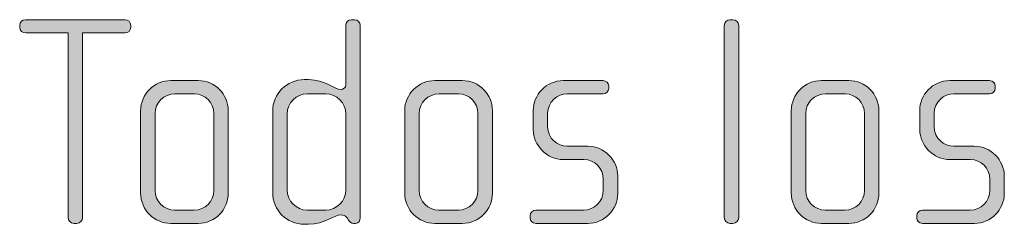
# Model space of a CAD drawing. Units: inches. Extents: x 6 to 184, y -291 to 306.
# Drawn here: x 109 to 117, y -251 to -249 of the extents above; entities that cross this region are included whole.
import ezdxf

# ---------------------------------------------------------------- set-up
doc = ezdxf.new("R2010")
doc.units = ezdxf.units.IN
doc.header["$MEASUREMENT"] = 0
doc.layers.add('Layer 1', color=7, linetype='Continuous')

msp = doc.modelspace()

# ---------------------------------------------------------------- hatches: boundary and pattern name
at = {"layer": 'Layer 1', "true_color": 0x231f20}
h = msp.add_hatch(color=179, dxfattribs=at)
h.dxf.hatch_style = 2
edge = h.paths.add_edge_path()
edge.add_spline(control_points=[(109.4431, -249.5231), (109.4431, -249.5231), (109.0951, -249.5231), (109.0951, -249.5231), (109.0951, -249.5231), (109.0951, -251.0379), (109.0951, -251.0379), (109.0951, -251.0624), (109.0728, -251.0848), (109.048, -251.0848), (109.048, -251.0848), (109.0235, -251.0848), (109.0235, -251.0848), (108.9959, -251.0848), (108.9763, -251.0624), (108.9763, -251.0379), (108.9763, -251.0379), (108.9763, -249.5231), (108.9763, -249.5231), (108.9763, -249.5231), (108.628, -249.5231), (108.628, -249.5231), (108.6008, -249.5231), (108.5784, -249.5035), (108.5784, -249.4787), (108.5784, -249.4787), (108.5784, -249.459), (108.5784, -249.459), (108.5784, -249.4342), (108.6008, -249.4146), (108.6256, -249.4146), (108.6256, -249.4146), (109.4431, -249.4146), (109.4431, -249.4146), (109.4679, -249.4146), (109.4903, -249.4342), (109.4903, -249.459), (109.4903, -249.459), (109.4903, -249.4787), (109.4903, -249.4787), (109.4903, -249.5035), (109.4679, -249.5231), (109.4431, -249.5231)], knot_values=[0, 0, 0, 0, 1, 1, 1, 2, 2, 2, 3, 3, 3, 4, 4, 4, 5, 5, 5, 6, 6, 6, 7, 7, 7, 8, 8, 8, 9, 9, 9, 10, 10, 10, 11, 11, 11, 12, 12, 12, 13, 13, 13, 14, 14, 14, 14], degree=3, periodic=1)
h = msp.add_hatch(color=179, dxfattribs=at)
h.dxf.hatch_style = 2
edge = h.paths.add_edge_path()
edge.add_spline(control_points=[(111.3348, -251.0848), (111.3348, -251.0848), (111.3172, -251.0848), (111.3172, -251.0848), (111.3, -251.0848), (111.2904, -251.0748), (111.278, -251.0575), (111.278, -251.0575), (111.2656, -251.0403), (111.2656, -251.0403), (111.2507, -251.0179), (111.2335, -251.0155), (111.216, -251.0155), (111.1595, -251.0155), (111.083, -251.0923), (110.9493, -251.0923), (110.9493, -251.0923), (110.9148, -251.0923), (110.9148, -251.0923), (110.7715, -251.0923), (110.6551, -250.9759), (110.6551, -250.8326), (110.6551, -250.8326), (110.6551, -250.1656), (110.6551, -250.1656), (110.6551, -250.0223), (110.7715, -249.9062), (110.9148, -249.9062), (110.9148, -249.9062), (110.9493, -249.9062), (110.9493, -249.9062), (111.083, -249.9062), (111.167, -249.9878), (111.216, -249.9878), (111.2335, -249.9878), (111.2559, -249.973), (111.2559, -249.9482), (111.2559, -249.9482), (111.2559, -249.4614), (111.2559, -249.4614), (111.2559, -249.4342), (111.2756, -249.4146), (111.3028, -249.4146), (111.3028, -249.4146), (111.3276, -249.4146), (111.3276, -249.4146), (111.352, -249.4146), (111.3744, -249.4366), (111.3744, -249.4614), (111.3744, -249.4614), (111.3744, -251.0403), (111.3744, -251.0403), (111.3744, -251.0624), (111.3593, -251.0848), (111.3348, -251.0848)], knot_values=[0, 0, 0, 0, 1, 1, 1, 2, 2, 2, 3, 3, 3, 4, 4, 4, 5, 5, 5, 6, 6, 6, 7, 7, 7, 8, 8, 8, 9, 9, 9, 10, 10, 10, 11, 11, 11, 12, 12, 12, 13, 13, 13, 14, 14, 14, 15, 15, 15, 16, 16, 16, 17, 17, 17, 18, 18, 18, 18], degree=3, periodic=1)
edge = h.paths.add_edge_path()
edge.add_spline(control_points=[(111.2559, -250.188), (111.2559, -250.0964), (111.1815, -250.0223), (111.0902, -250.0223), (111.0902, -250.0223), (110.9397, -250.0223), (110.9397, -250.0223), (110.848, -250.0223), (110.7739, -250.0964), (110.7739, -250.188), (110.7739, -250.188), (110.7739, -250.8105), (110.7739, -250.8105), (110.7739, -250.9018), (110.848, -250.9759), (110.9397, -250.9759), (110.9397, -250.9759), (111.0902, -250.9759), (111.0902, -250.9759), (111.1815, -250.9759), (111.2559, -250.9018), (111.2559, -250.8105), (111.2559, -250.8105), (111.2559, -250.188), (111.2559, -250.188)], knot_values=[0, 0, 0, 0, 1, 1, 1, 2, 2, 2, 3, 3, 3, 4, 4, 4, 5, 5, 5, 6, 6, 6, 7, 7, 7, 8, 8, 8, 8], degree=3, periodic=1)
h = msp.add_hatch(color=179, dxfattribs=at)
h.dxf.hatch_style = 2
edge = h.paths.add_edge_path()
edge.add_spline(control_points=[(114.4337, -251.0848), (114.4337, -251.0848), (114.4089, -251.0848), (114.4089, -251.0848), (114.3841, -251.0848), (114.362, -251.0624), (114.362, -251.0379), (114.362, -251.0379), (114.362, -249.4614), (114.362, -249.4614), (114.362, -249.4366), (114.3841, -249.4146), (114.4089, -249.4146), (114.4089, -249.4146), (114.4337, -249.4146), (114.4337, -249.4146), (114.4605, -249.4146), (114.4805, -249.4366), (114.4805, -249.4614), (114.4805, -249.4614), (114.4805, -251.0379), (114.4805, -251.0379), (114.4805, -251.0624), (114.4605, -251.0848), (114.4337, -251.0848)], knot_values=[0, 0, 0, 0, 1, 1, 1, 2, 2, 2, 3, 3, 3, 4, 4, 4, 5, 5, 5, 6, 6, 6, 7, 7, 7, 8, 8, 8, 8], degree=3, periodic=1)
h = msp.add_hatch(color=179, dxfattribs=at)
h.dxf.hatch_style = 2
edge = h.paths.add_edge_path()
edge.add_spline(control_points=[(110.0432, -251.0848), (110.0432, -251.0848), (109.8183, -251.0848), (109.8183, -251.0848), (109.6822, -251.0848), (109.5713, -250.9735), (109.5713, -250.8377), (109.5713, -250.8377), (109.5713, -250.1608), (109.5713, -250.1608), (109.5713, -250.0247), (109.6822, -249.9138), (109.8183, -249.9138), (109.8183, -249.9138), (110.0432, -249.9138), (110.0432, -249.9138), (110.1814, -249.9138), (110.2899, -250.0247), (110.2899, -250.1608), (110.2899, -250.1608), (110.2899, -250.8377), (110.2899, -250.8377), (110.2899, -250.9735), (110.1814, -251.0848), (110.0432, -251.0848)], knot_values=[0, 0, 0, 0, 1, 1, 1, 2, 2, 2, 3, 3, 3, 4, 4, 4, 5, 5, 5, 6, 6, 6, 7, 7, 7, 8, 8, 8, 8], degree=3, periodic=1)
edge = h.paths.add_edge_path()
edge.add_spline(control_points=[(110.1714, -250.1828), (110.1714, -250.094), (110.0997, -250.0223), (110.0136, -250.0223), (110.0136, -250.0223), (109.8531, -250.0223), (109.8531, -250.0223), (109.7638, -250.0223), (109.6898, -250.094), (109.6898, -250.1828), (109.6898, -250.1828), (109.6898, -250.8154), (109.6898, -250.8154), (109.6898, -250.9042), (109.7638, -250.9759), (109.8503, -250.9759), (109.8503, -250.9759), (110.0109, -250.9759), (110.0109, -250.9759), (110.0997, -250.9759), (110.1714, -250.9042), (110.1714, -250.8154), (110.1714, -250.8154), (110.1714, -250.1828), (110.1714, -250.1828)], knot_values=[0, 0, 0, 0, 1, 1, 1, 2, 2, 2, 3, 3, 3, 4, 4, 4, 5, 5, 5, 6, 6, 6, 7, 7, 7, 8, 8, 8, 8], degree=3, periodic=1)
h = msp.add_hatch(color=179, dxfattribs=at)
h.dxf.hatch_style = 2
edge = h.paths.add_edge_path()
edge.add_spline(control_points=[(112.2109, -251.0848), (112.2109, -251.0848), (111.9863, -251.0848), (111.9863, -251.0848), (111.8505, -251.0848), (111.7389, -250.9735), (111.7389, -250.8377), (111.7389, -250.8377), (111.7389, -250.1608), (111.7389, -250.1608), (111.7389, -250.0247), (111.8505, -249.9138), (111.9863, -249.9138), (111.9863, -249.9138), (112.2109, -249.9138), (112.2109, -249.9138), (112.3494, -249.9138), (112.4583, -250.0247), (112.4583, -250.1608), (112.4583, -250.1608), (112.4583, -250.8377), (112.4583, -250.8377), (112.4583, -250.9735), (112.3494, -251.0848), (112.2109, -251.0848)], knot_values=[0, 0, 0, 0, 1, 1, 1, 2, 2, 2, 3, 3, 3, 4, 4, 4, 5, 5, 5, 6, 6, 6, 7, 7, 7, 8, 8, 8, 8], degree=3, periodic=1)
edge = h.paths.add_edge_path()
edge.add_spline(control_points=[(112.3397, -250.1828), (112.3397, -250.094), (112.2681, -250.0223), (112.1813, -250.0223), (112.1813, -250.0223), (112.0207, -250.0223), (112.0207, -250.0223), (111.9318, -250.0223), (111.8578, -250.094), (111.8578, -250.1828), (111.8578, -250.1828), (111.8578, -250.8154), (111.8578, -250.8154), (111.8578, -250.9042), (111.9318, -250.9759), (112.0183, -250.9759), (112.0183, -250.9759), (112.1792, -250.9759), (112.1792, -250.9759), (112.2681, -250.9759), (112.3397, -250.9042), (112.3397, -250.8154), (112.3397, -250.8154), (112.3397, -250.1828), (112.3397, -250.1828)], knot_values=[0, 0, 0, 0, 1, 1, 1, 2, 2, 2, 3, 3, 3, 4, 4, 4, 5, 5, 5, 6, 6, 6, 7, 7, 7, 8, 8, 8, 8], degree=3, periodic=1)
h = msp.add_hatch(color=179, dxfattribs=at)
h.dxf.hatch_style = 2
edge = h.paths.add_edge_path()
edge.add_spline(control_points=[(113.2434, -251.0848), (113.2434, -251.0848), (112.8159, -251.0848), (112.8159, -251.0848), (112.789, -251.0848), (112.769, -251.0651), (112.769, -251.0403), (112.769, -251.0403), (112.769, -251.0207), (112.769, -251.0207), (112.769, -250.9959), (112.791, -250.9759), (112.8159, -250.9759), (112.8159, -250.9759), (113.2065, -250.9759), (113.2065, -250.9759), (113.2975, -250.9759), (113.3691, -250.9042), (113.3691, -250.8129), (113.3691, -250.8129), (113.3691, -250.7216), (113.3691, -250.7216), (113.3691, -250.6328), (113.2975, -250.5611), (113.2086, -250.5611), (113.2086, -250.5611), (113.0408, -250.5611), (113.0408, -250.5611), (112.9047, -250.5611), (112.7938, -250.4447), (112.7938, -250.3165), (112.7938, -250.3165), (112.7938, -250.1584), (112.7938, -250.1584), (112.7938, -250.0323), (112.8975, -249.9138), (113.0408, -249.9138), (113.0408, -249.9138), (113.3671, -249.9138), (113.3671, -249.9138), (113.3915, -249.9138), (113.4139, -249.9334), (113.4139, -249.9582), (113.4139, -249.9582), (113.4139, -249.9779), (113.4139, -249.9779), (113.4139, -250.0027), (113.3915, -250.0223), (113.3671, -250.0223), (113.3671, -250.0223), (113.0729, -250.0223), (113.0729, -250.0223), (112.9936, -250.0223), (112.9123, -250.0867), (112.9123, -250.1828), (112.9123, -250.1828), (112.9123, -250.2917), (112.9123, -250.2917), (112.9123, -250.3882), (112.9936, -250.4522), (113.0729, -250.4522), (113.0729, -250.4522), (113.241, -250.4522), (113.241, -250.4522), (113.3767, -250.4522), (113.488, -250.5659), (113.488, -250.6968), (113.488, -250.6968), (113.488, -250.8402), (113.488, -250.8402), (113.488, -250.9735), (113.3767, -251.0848), (113.2434, -251.0848)], knot_values=[0, 0, 0, 0, 1, 1, 1, 2, 2, 2, 3, 3, 3, 4, 4, 4, 5, 5, 5, 6, 6, 6, 7, 7, 7, 8, 8, 8, 9, 9, 9, 10, 10, 10, 11, 11, 11, 12, 12, 12, 13, 13, 13, 14, 14, 14, 15, 15, 15, 16, 16, 16, 17, 17, 17, 18, 18, 18, 19, 19, 19, 20, 20, 20, 21, 21, 21, 22, 22, 22, 23, 23, 23, 24, 24, 24, 24], degree=3, periodic=1)
h = msp.add_hatch(color=179, dxfattribs=at)
h.dxf.hatch_style = 2
edge = h.paths.add_edge_path()
edge.add_spline(control_points=[(115.3845, -251.0848), (115.3845, -251.0848), (115.1596, -251.0848), (115.1596, -251.0848), (115.0235, -251.0848), (114.9125, -250.9735), (114.9125, -250.8377), (114.9125, -250.8377), (114.9125, -250.1608), (114.9125, -250.1608), (114.9125, -250.0247), (115.0235, -249.9138), (115.1596, -249.9138), (115.1596, -249.9138), (115.3845, -249.9138), (115.3845, -249.9138), (115.5227, -249.9138), (115.6312, -250.0247), (115.6312, -250.1608), (115.6312, -250.1608), (115.6312, -250.8377), (115.6312, -250.8377), (115.6312, -250.9735), (115.5227, -251.0848), (115.3845, -251.0848)], knot_values=[0, 0, 0, 0, 1, 1, 1, 2, 2, 2, 3, 3, 3, 4, 4, 4, 5, 5, 5, 6, 6, 6, 7, 7, 7, 8, 8, 8, 8], degree=3, periodic=1)
edge = h.paths.add_edge_path()
edge.add_spline(control_points=[(115.5127, -250.1828), (115.5127, -250.094), (115.441, -250.0223), (115.3549, -250.0223), (115.3549, -250.0223), (115.1943, -250.0223), (115.1943, -250.0223), (115.1051, -250.0223), (115.031, -250.094), (115.031, -250.1828), (115.031, -250.1828), (115.031, -250.8154), (115.031, -250.8154), (115.031, -250.9042), (115.1051, -250.9759), (115.1916, -250.9759), (115.1916, -250.9759), (115.3521, -250.9759), (115.3521, -250.9759), (115.441, -250.9759), (115.5127, -250.9042), (115.5127, -250.8154), (115.5127, -250.8154), (115.5127, -250.1828), (115.5127, -250.1828)], knot_values=[0, 0, 0, 0, 1, 1, 1, 2, 2, 2, 3, 3, 3, 4, 4, 4, 5, 5, 5, 6, 6, 6, 7, 7, 7, 8, 8, 8, 8], degree=3, periodic=1)
h = msp.add_hatch(color=179, dxfattribs=at)
h.dxf.hatch_style = 2
edge = h.paths.add_edge_path()
edge.add_spline(control_points=[(116.4163, -251.0848), (116.4163, -251.0848), (115.9888, -251.0848), (115.9888, -251.0848), (115.9619, -251.0848), (115.9419, -251.0651), (115.9419, -251.0403), (115.9419, -251.0403), (115.9419, -251.0207), (115.9419, -251.0207), (115.9419, -250.9959), (115.964, -250.9759), (115.9888, -250.9759), (115.9888, -250.9759), (116.3795, -250.9759), (116.3795, -250.9759), (116.4704, -250.9759), (116.5421, -250.9042), (116.5421, -250.8129), (116.5421, -250.8129), (116.5421, -250.7216), (116.5421, -250.7216), (116.5421, -250.6328), (116.4704, -250.5611), (116.3815, -250.5611), (116.3815, -250.5611), (116.2138, -250.5611), (116.2138, -250.5611), (116.0777, -250.5611), (115.9667, -250.4447), (115.9667, -250.3165), (115.9667, -250.3165), (115.9667, -250.1584), (115.9667, -250.1584), (115.9667, -250.0323), (116.0704, -249.9138), (116.2138, -249.9138), (116.2138, -249.9138), (116.54, -249.9138), (116.54, -249.9138), (116.5645, -249.9138), (116.5869, -249.9334), (116.5869, -249.9582), (116.5869, -249.9582), (116.5869, -249.9779), (116.5869, -249.9779), (116.5869, -250.0027), (116.5645, -250.0223), (116.54, -250.0223), (116.54, -250.0223), (116.2458, -250.0223), (116.2458, -250.0223), (116.1666, -250.0223), (116.0852, -250.0867), (116.0852, -250.1828), (116.0852, -250.1828), (116.0852, -250.2917), (116.0852, -250.2917), (116.0852, -250.3882), (116.1666, -250.4522), (116.2458, -250.4522), (116.2458, -250.4522), (116.4139, -250.4522), (116.4139, -250.4522), (116.5496, -250.4522), (116.6609, -250.5659), (116.6609, -250.6968), (116.6609, -250.6968), (116.6609, -250.8402), (116.6609, -250.8402), (116.6609, -250.9735), (116.5496, -251.0848), (116.4163, -251.0848)], knot_values=[0, 0, 0, 0, 1, 1, 1, 2, 2, 2, 3, 3, 3, 4, 4, 4, 5, 5, 5, 6, 6, 6, 7, 7, 7, 8, 8, 8, 9, 9, 9, 10, 10, 10, 11, 11, 11, 12, 12, 12, 13, 13, 13, 14, 14, 14, 15, 15, 15, 16, 16, 16, 17, 17, 17, 18, 18, 18, 19, 19, 19, 20, 20, 20, 21, 21, 21, 22, 22, 22, 23, 23, 23, 24, 24, 24, 24], degree=3, periodic=1)

# ---------------------------------------------------------------- linework, layer by layer
at = {"layer": 'Layer 1', "lineweight": 0}
for points, knots in [([(109.4431, -249.5231), (109.4431, -249.5231), (109.0951, -249.5231), (109.0951, -249.5231), (109.0951, -249.5231), (109.0951, -251.0379), (109.0951, -251.0379), (109.0951, -251.0624), (109.0728, -251.0848), (109.048, -251.0848), (109.048, -251.0848), (109.0235, -251.0848), (109.0235, -251.0848), (108.9959, -251.0848), (108.9763, -251.0624), (108.9763, -251.0379), (108.9763, -251.0379), (108.9763, -249.5231), (108.9763, -249.5231), (108.9763, -249.5231), (108.628, -249.5231), (108.628, -249.5231), (108.6008, -249.5231), (108.5784, -249.5035), (108.5784, -249.4787), (108.5784, -249.4787), (108.5784, -249.459), (108.5784, -249.459), (108.5784, -249.4342), (108.6008, -249.4146), (108.6256, -249.4146), (108.6256, -249.4146), (109.4431, -249.4146), (109.4431, -249.4146), (109.4679, -249.4146), (109.4903, -249.4342), (109.4903, -249.459), (109.4903, -249.459), (109.4903, -249.4787), (109.4903, -249.4787), (109.4903, -249.5035), (109.4679, -249.5231), (109.4431, -249.5231)], [0, 0, 0, 0, 1, 1, 1, 2, 2, 2, 3, 3, 3, 4, 4, 4, 5, 5, 5, 6, 6, 6, 7, 7, 7, 8, 8, 8, 9, 9, 9, 10, 10, 10, 11, 11, 11, 12, 12, 12, 13, 13, 13, 14, 14, 14, 14]), ([(111.3348, -251.0848), (111.3348, -251.0848), (111.3172, -251.0848), (111.3172, -251.0848), (111.3, -251.0848), (111.2904, -251.0748), (111.278, -251.0575), (111.278, -251.0575), (111.2656, -251.0403), (111.2656, -251.0403), (111.2507, -251.0179), (111.2335, -251.0155), (111.216, -251.0155), (111.1595, -251.0155), (111.083, -251.0923), (110.9493, -251.0923), (110.9493, -251.0923), (110.9148, -251.0923), (110.9148, -251.0923), (110.7715, -251.0923), (110.6551, -250.9759), (110.6551, -250.8326), (110.6551, -250.8326), (110.6551, -250.1656), (110.6551, -250.1656), (110.6551, -250.0223), (110.7715, -249.9062), (110.9148, -249.9062), (110.9148, -249.9062), (110.9493, -249.9062), (110.9493, -249.9062), (111.083, -249.9062), (111.167, -249.9878), (111.216, -249.9878), (111.2335, -249.9878), (111.2559, -249.973), (111.2559, -249.9482), (111.2559, -249.9482), (111.2559, -249.4614), (111.2559, -249.4614), (111.2559, -249.4342), (111.2756, -249.4146), (111.3028, -249.4146), (111.3028, -249.4146), (111.3276, -249.4146), (111.3276, -249.4146), (111.352, -249.4146), (111.3744, -249.4366), (111.3744, -249.4614), (111.3744, -249.4614), (111.3744, -251.0403), (111.3744, -251.0403), (111.3744, -251.0624), (111.3593, -251.0848), (111.3348, -251.0848)], [0, 0, 0, 0, 1, 1, 1, 2, 2, 2, 3, 3, 3, 4, 4, 4, 5, 5, 5, 6, 6, 6, 7, 7, 7, 8, 8, 8, 9, 9, 9, 10, 10, 10, 11, 11, 11, 12, 12, 12, 13, 13, 13, 14, 14, 14, 15, 15, 15, 16, 16, 16, 17, 17, 17, 18, 18, 18, 18]), ([(114.4337, -251.0848), (114.4337, -251.0848), (114.4089, -251.0848), (114.4089, -251.0848), (114.3841, -251.0848), (114.362, -251.0624), (114.362, -251.0379), (114.362, -251.0379), (114.362, -249.4614), (114.362, -249.4614), (114.362, -249.4366), (114.3841, -249.4146), (114.4089, -249.4146), (114.4089, -249.4146), (114.4337, -249.4146), (114.4337, -249.4146), (114.4605, -249.4146), (114.4805, -249.4366), (114.4805, -249.4614), (114.4805, -249.4614), (114.4805, -251.0379), (114.4805, -251.0379), (114.4805, -251.0624), (114.4605, -251.0848), (114.4337, -251.0848)], [0, 0, 0, 0, 1, 1, 1, 2, 2, 2, 3, 3, 3, 4, 4, 4, 5, 5, 5, 6, 6, 6, 7, 7, 7, 8, 8, 8, 8]), ([(110.0432, -251.0848), (110.0432, -251.0848), (109.8183, -251.0848), (109.8183, -251.0848), (109.6822, -251.0848), (109.5713, -250.9735), (109.5713, -250.8377), (109.5713, -250.8377), (109.5713, -250.1608), (109.5713, -250.1608), (109.5713, -250.0247), (109.6822, -249.9138), (109.8183, -249.9138), (109.8183, -249.9138), (110.0432, -249.9138), (110.0432, -249.9138), (110.1814, -249.9138), (110.2899, -250.0247), (110.2899, -250.1608), (110.2899, -250.1608), (110.2899, -250.8377), (110.2899, -250.8377), (110.2899, -250.9735), (110.1814, -251.0848), (110.0432, -251.0848)], [0, 0, 0, 0, 1, 1, 1, 2, 2, 2, 3, 3, 3, 4, 4, 4, 5, 5, 5, 6, 6, 6, 7, 7, 7, 8, 8, 8, 8]), ([(112.2109, -251.0848), (112.2109, -251.0848), (111.9863, -251.0848), (111.9863, -251.0848), (111.8505, -251.0848), (111.7389, -250.9735), (111.7389, -250.8377), (111.7389, -250.8377), (111.7389, -250.1608), (111.7389, -250.1608), (111.7389, -250.0247), (111.8505, -249.9138), (111.9863, -249.9138), (111.9863, -249.9138), (112.2109, -249.9138), (112.2109, -249.9138), (112.3494, -249.9138), (112.4583, -250.0247), (112.4583, -250.1608), (112.4583, -250.1608), (112.4583, -250.8377), (112.4583, -250.8377), (112.4583, -250.9735), (112.3494, -251.0848), (112.2109, -251.0848)], [0, 0, 0, 0, 1, 1, 1, 2, 2, 2, 3, 3, 3, 4, 4, 4, 5, 5, 5, 6, 6, 6, 7, 7, 7, 8, 8, 8, 8]), ([(113.2434, -251.0848), (113.2434, -251.0848), (112.8159, -251.0848), (112.8159, -251.0848), (112.789, -251.0848), (112.769, -251.0651), (112.769, -251.0403), (112.769, -251.0403), (112.769, -251.0207), (112.769, -251.0207), (112.769, -250.9959), (112.791, -250.9759), (112.8159, -250.9759), (112.8159, -250.9759), (113.2065, -250.9759), (113.2065, -250.9759), (113.2975, -250.9759), (113.3691, -250.9042), (113.3691, -250.8129), (113.3691, -250.8129), (113.3691, -250.7216), (113.3691, -250.7216), (113.3691, -250.6328), (113.2975, -250.5611), (113.2086, -250.5611), (113.2086, -250.5611), (113.0408, -250.5611), (113.0408, -250.5611), (112.9047, -250.5611), (112.7938, -250.4447), (112.7938, -250.3165), (112.7938, -250.3165), (112.7938, -250.1584), (112.7938, -250.1584), (112.7938, -250.0323), (112.8975, -249.9138), (113.0408, -249.9138), (113.0408, -249.9138), (113.3671, -249.9138), (113.3671, -249.9138), (113.3915, -249.9138), (113.4139, -249.9334), (113.4139, -249.9582), (113.4139, -249.9582), (113.4139, -249.9779), (113.4139, -249.9779), (113.4139, -250.0027), (113.3915, -250.0223), (113.3671, -250.0223), (113.3671, -250.0223), (113.0729, -250.0223), (113.0729, -250.0223), (112.9936, -250.0223), (112.9123, -250.0867), (112.9123, -250.1828), (112.9123, -250.1828), (112.9123, -250.2917), (112.9123, -250.2917), (112.9123, -250.3882), (112.9936, -250.4522), (113.0729, -250.4522), (113.0729, -250.4522), (113.241, -250.4522), (113.241, -250.4522), (113.3767, -250.4522), (113.488, -250.5659), (113.488, -250.6968), (113.488, -250.6968), (113.488, -250.8402), (113.488, -250.8402), (113.488, -250.9735), (113.3767, -251.0848), (113.2434, -251.0848)], [0, 0, 0, 0, 1, 1, 1, 2, 2, 2, 3, 3, 3, 4, 4, 4, 5, 5, 5, 6, 6, 6, 7, 7, 7, 8, 8, 8, 9, 9, 9, 10, 10, 10, 11, 11, 11, 12, 12, 12, 13, 13, 13, 14, 14, 14, 15, 15, 15, 16, 16, 16, 17, 17, 17, 18, 18, 18, 19, 19, 19, 20, 20, 20, 21, 21, 21, 22, 22, 22, 23, 23, 23, 24, 24, 24, 24]), ([(115.3845, -251.0848), (115.3845, -251.0848), (115.1596, -251.0848), (115.1596, -251.0848), (115.0235, -251.0848), (114.9125, -250.9735), (114.9125, -250.8377), (114.9125, -250.8377), (114.9125, -250.1608), (114.9125, -250.1608), (114.9125, -250.0247), (115.0235, -249.9138), (115.1596, -249.9138), (115.1596, -249.9138), (115.3845, -249.9138), (115.3845, -249.9138), (115.5227, -249.9138), (115.6312, -250.0247), (115.6312, -250.1608), (115.6312, -250.1608), (115.6312, -250.8377), (115.6312, -250.8377), (115.6312, -250.9735), (115.5227, -251.0848), (115.3845, -251.0848)], [0, 0, 0, 0, 1, 1, 1, 2, 2, 2, 3, 3, 3, 4, 4, 4, 5, 5, 5, 6, 6, 6, 7, 7, 7, 8, 8, 8, 8]), ([(116.4163, -251.0848), (116.4163, -251.0848), (115.9888, -251.0848), (115.9888, -251.0848), (115.9619, -251.0848), (115.9419, -251.0651), (115.9419, -251.0403), (115.9419, -251.0403), (115.9419, -251.0207), (115.9419, -251.0207), (115.9419, -250.9959), (115.964, -250.9759), (115.9888, -250.9759), (115.9888, -250.9759), (116.3795, -250.9759), (116.3795, -250.9759), (116.4704, -250.9759), (116.5421, -250.9042), (116.5421, -250.8129), (116.5421, -250.8129), (116.5421, -250.7216), (116.5421, -250.7216), (116.5421, -250.6328), (116.4704, -250.5611), (116.3815, -250.5611), (116.3815, -250.5611), (116.2138, -250.5611), (116.2138, -250.5611), (116.0777, -250.5611), (115.9667, -250.4447), (115.9667, -250.3165), (115.9667, -250.3165), (115.9667, -250.1584), (115.9667, -250.1584), (115.9667, -250.0323), (116.0704, -249.9138), (116.2138, -249.9138), (116.2138, -249.9138), (116.54, -249.9138), (116.54, -249.9138), (116.5645, -249.9138), (116.5869, -249.9334), (116.5869, -249.9582), (116.5869, -249.9582), (116.5869, -249.9779), (116.5869, -249.9779), (116.5869, -250.0027), (116.5645, -250.0223), (116.54, -250.0223), (116.54, -250.0223), (116.2458, -250.0223), (116.2458, -250.0223), (116.1666, -250.0223), (116.0852, -250.0867), (116.0852, -250.1828), (116.0852, -250.1828), (116.0852, -250.2917), (116.0852, -250.2917), (116.0852, -250.3882), (116.1666, -250.4522), (116.2458, -250.4522), (116.2458, -250.4522), (116.4139, -250.4522), (116.4139, -250.4522), (116.5496, -250.4522), (116.6609, -250.5659), (116.6609, -250.6968), (116.6609, -250.6968), (116.6609, -250.8402), (116.6609, -250.8402), (116.6609, -250.9735), (116.5496, -251.0848), (116.4163, -251.0848)], [0, 0, 0, 0, 1, 1, 1, 2, 2, 2, 3, 3, 3, 4, 4, 4, 5, 5, 5, 6, 6, 6, 7, 7, 7, 8, 8, 8, 9, 9, 9, 10, 10, 10, 11, 11, 11, 12, 12, 12, 13, 13, 13, 14, 14, 14, 15, 15, 15, 16, 16, 16, 17, 17, 17, 18, 18, 18, 19, 19, 19, 20, 20, 20, 21, 21, 21, 22, 22, 22, 23, 23, 23, 24, 24, 24, 24]), ([(110.1714, -250.1828), (110.1714, -250.094), (110.0997, -250.0223), (110.0136, -250.0223), (110.0136, -250.0223), (109.8531, -250.0223), (109.8531, -250.0223), (109.7638, -250.0223), (109.6898, -250.094), (109.6898, -250.1828), (109.6898, -250.1828), (109.6898, -250.8154), (109.6898, -250.8154), (109.6898, -250.9042), (109.7638, -250.9759), (109.8503, -250.9759), (109.8503, -250.9759), (110.0109, -250.9759), (110.0109, -250.9759), (110.0997, -250.9759), (110.1714, -250.9042), (110.1714, -250.8154), (110.1714, -250.8154), (110.1714, -250.1828), (110.1714, -250.1828)], [0, 0, 0, 0, 1, 1, 1, 2, 2, 2, 3, 3, 3, 4, 4, 4, 5, 5, 5, 6, 6, 6, 7, 7, 7, 8, 8, 8, 8]), ([(111.2559, -250.188), (111.2559, -250.0964), (111.1815, -250.0223), (111.0902, -250.0223), (111.0902, -250.0223), (110.9397, -250.0223), (110.9397, -250.0223), (110.848, -250.0223), (110.7739, -250.0964), (110.7739, -250.188), (110.7739, -250.188), (110.7739, -250.8105), (110.7739, -250.8105), (110.7739, -250.9018), (110.848, -250.9759), (110.9397, -250.9759), (110.9397, -250.9759), (111.0902, -250.9759), (111.0902, -250.9759), (111.1815, -250.9759), (111.2559, -250.9018), (111.2559, -250.8105), (111.2559, -250.8105), (111.2559, -250.188), (111.2559, -250.188)], [0, 0, 0, 0, 1, 1, 1, 2, 2, 2, 3, 3, 3, 4, 4, 4, 5, 5, 5, 6, 6, 6, 7, 7, 7, 8, 8, 8, 8]), ([(112.3397, -250.1828), (112.3397, -250.094), (112.2681, -250.0223), (112.1813, -250.0223), (112.1813, -250.0223), (112.0207, -250.0223), (112.0207, -250.0223), (111.9318, -250.0223), (111.8578, -250.094), (111.8578, -250.1828), (111.8578, -250.1828), (111.8578, -250.8154), (111.8578, -250.8154), (111.8578, -250.9042), (111.9318, -250.9759), (112.0183, -250.9759), (112.0183, -250.9759), (112.1792, -250.9759), (112.1792, -250.9759), (112.2681, -250.9759), (112.3397, -250.9042), (112.3397, -250.8154), (112.3397, -250.8154), (112.3397, -250.1828), (112.3397, -250.1828)], [0, 0, 0, 0, 1, 1, 1, 2, 2, 2, 3, 3, 3, 4, 4, 4, 5, 5, 5, 6, 6, 6, 7, 7, 7, 8, 8, 8, 8]), ([(115.5127, -250.1828), (115.5127, -250.094), (115.441, -250.0223), (115.3549, -250.0223), (115.3549, -250.0223), (115.1943, -250.0223), (115.1943, -250.0223), (115.1051, -250.0223), (115.031, -250.094), (115.031, -250.1828), (115.031, -250.1828), (115.031, -250.8154), (115.031, -250.8154), (115.031, -250.9042), (115.1051, -250.9759), (115.1916, -250.9759), (115.1916, -250.9759), (115.3521, -250.9759), (115.3521, -250.9759), (115.441, -250.9759), (115.5127, -250.9042), (115.5127, -250.8154), (115.5127, -250.8154), (115.5127, -250.1828), (115.5127, -250.1828)], [0, 0, 0, 0, 1, 1, 1, 2, 2, 2, 3, 3, 3, 4, 4, 4, 5, 5, 5, 6, 6, 6, 7, 7, 7, 8, 8, 8, 8])]:
    msp.add_open_spline(points, degree=3, knots=knots, dxfattribs=at)

doc.saveas('drawing.dxf')
